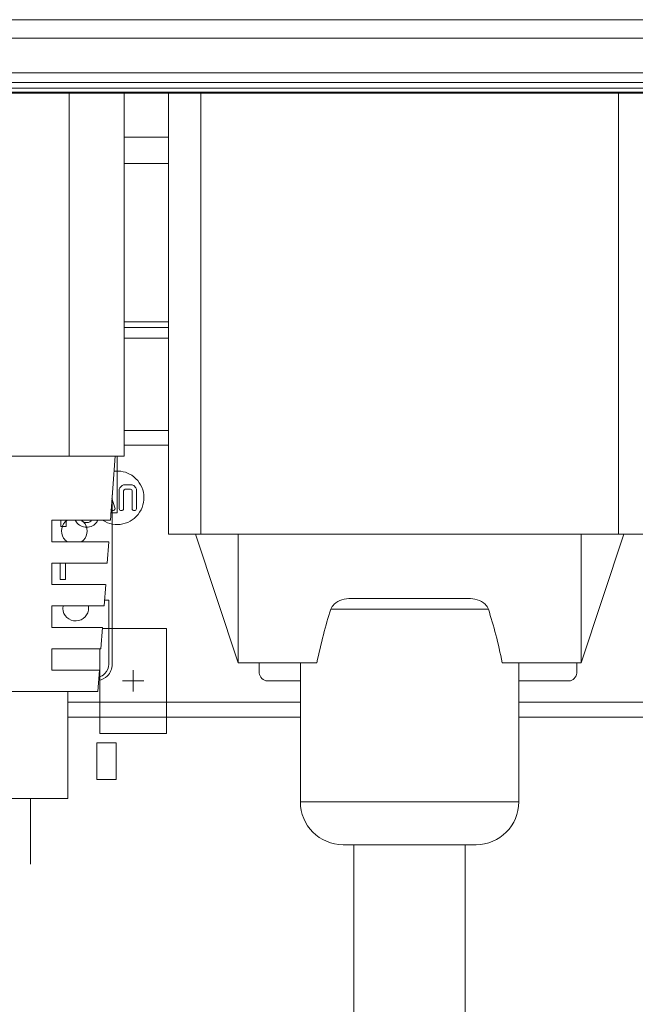
# Model space of a CAD drawing. Units: inches. Extents: x 0.49 to 7.58, y 3.92 to 7.3.
# Drawn here: x 6.88 to 6.92, y 4.55 to 4.62 of the extents above; entities that cross this region are included whole.
import ezdxf

# ---------------------------------------------------------------- set-up
doc = ezdxf.new("R2010")
doc.units = ezdxf.units.IN
doc.header["$MEASUREMENT"] = 0
doc.layers.add('Art', color=7, linetype='Continuous')

# ---------------------------------------------------------------- blocks, each defined once
blk = doc.blocks.new('block 3811')
at = {"layer": 'Art', "color": 7, "lineweight": 5, "true_color": 0xffffff}
blk.add_lwpolyline([(6.889034, 4.586207), (6.888891, 4.586064)], dxfattribs=at)
blk = doc.blocks.new('block 4112')
at = {"layer": 'Art', "color": 7, "lineweight": 5, "true_color": 0xffffff}
blk.add_lwpolyline([(6.884347, 4.573886), (6.884347, 4.575315)], dxfattribs=at)
blk = doc.blocks.new('block 4113')
at = {"layer": 'Art', "color": 7, "lineweight": 5, "true_color": 0xffffff}
blk.add_lwpolyline([(6.884347, 4.576744), (6.884347, 4.578174)], dxfattribs=at)
blk = doc.blocks.new('block 4114')
at = {"layer": 'Art', "color": 7, "lineweight": 5, "true_color": 0xffffff}
blk.add_lwpolyline([(6.884347, 4.579603), (6.884347, 4.581032)], dxfattribs=at)
blk = doc.blocks.new('block 4115')
at = {"layer": 'Art', "color": 7, "lineweight": 5, "true_color": 0xffffff}
blk.add_lwpolyline([(6.884347, 4.582461), (6.884347, 4.583891)], dxfattribs=at)
blk = doc.blocks.new('block 4116')
at = {"layer": 'Art', "color": 7, "lineweight": 5, "true_color": 0xffffff}
blk.add_lwpolyline([(6.884907, 4.579937), (6.884907, 4.581032)], dxfattribs=at)
blk = doc.blocks.new('block 4117')
at = {"layer": 'Art', "color": 7, "lineweight": 5, "true_color": 0xffffff}
blk.add_lwpolyline([(6.884958, 4.583469), (6.884958, 4.583891)], dxfattribs=at)
blk = doc.blocks.new('block 4118')
at = {"layer": 'Art', "color": 7, "lineweight": 5, "true_color": 0xffffff}
blk.add_lwpolyline([(6.885264, 4.581032), (6.885264, 4.579937)], dxfattribs=at)
blk = doc.blocks.new('block 4119')
at = {"layer": 'Art', "color": 7, "lineweight": 5, "true_color": 0xffffff}
blk.add_lwpolyline([(6.885315, 4.583891), (6.885315, 4.583469)], dxfattribs=at)
blk = doc.blocks.new('block 4120')
at = {"layer": 'Art', "color": 7, "lineweight": 5, "true_color": 0xffffff}
blk.add_lwpolyline([(6.885419, 4.565311), (6.885419, 4.572457)], dxfattribs=at)
blk = doc.blocks.new('block 4121')
at = {"layer": 'Art', "color": 7, "lineweight": 5, "true_color": 0xffffff}
blk.add_lwpolyline([(6.885512, 4.612399), (6.885512, 4.588178)], dxfattribs=at)
blk = doc.blocks.new('block 4122')
at = {"layer": 'Art', "color": 7, "lineweight": 5, "true_color": 0xffffff}
blk.add_lwpolyline([(6.887348, 4.566597), (6.887348, 4.569027)], dxfattribs=at)
blk = doc.blocks.new('block 4123')
at = {"layer": 'Art', "color": 7, "lineweight": 5, "true_color": 0xffffff}
blk.add_lwpolyline([(6.887548, 4.575315), (6.887548, 4.56967)], dxfattribs=at)
blk = doc.blocks.new('block 4124')
at = {"layer": 'Art', "color": 7, "lineweight": 5, "true_color": 0xffffff}
blk.add_lwpolyline([(6.888153, 4.578555), (6.888153, 4.574283)], dxfattribs=at)
blk = doc.blocks.new('block 4125')
at = {"layer": 'Art', "color": 7, "lineweight": 5, "true_color": 0xffffff}
blk.add_lwpolyline([(6.888375, 4.574283), (6.888375, 4.585591)], dxfattribs=at)
blk = doc.blocks.new('block 4126')
at = {"layer": 'Art', "color": 7, "lineweight": 5, "true_color": 0xffffff}
blk.add_lwpolyline([(6.888635, 4.569027), (6.888635, 4.566597)], dxfattribs=at)
blk = doc.blocks.new('block 4127')
at = {"layer": 'Art', "color": 7, "lineweight": 5, "true_color": 0xffffff}
blk.add_lwpolyline([(6.888706, 4.588178), (6.888706, 4.584391)], dxfattribs=at)
blk = doc.blocks.new('block 4128')
at = {"layer": 'Art', "color": 7, "lineweight": 5, "true_color": 0xffffff}
blk.add_lwpolyline([(6.888849, 4.585963), (6.888849, 4.584677)], dxfattribs=at)
blk = doc.blocks.new('block 4129')
at = {"layer": 'Art', "color": 7, "lineweight": 5, "true_color": 0xffffff}
blk.add_lwpolyline([(6.889135, 4.584677), (6.889135, 4.585856)], dxfattribs=at)
blk = doc.blocks.new('block 4130')
at = {"layer": 'Art', "color": 7, "lineweight": 5, "true_color": 0xffffff}
blk.add_lwpolyline([(6.88918, 4.612399), (6.88918, 4.588178)], dxfattribs=at)
blk = doc.blocks.new('block 4131')
at = {"layer": 'Art', "color": 7, "lineweight": 5, "true_color": 0xffffff}
blk.add_lwpolyline([(6.889707, 4.585856), (6.889707, 4.584677)], dxfattribs=at)
blk = doc.blocks.new('block 4132')
at = {"layer": 'Art', "color": 7, "lineweight": 5, "true_color": 0xffffff}
blk.add_lwpolyline([(6.889778, 4.573886), (6.889778, 4.572457)], dxfattribs=at)
blk = doc.blocks.new('block 4133')
at = {"layer": 'Art', "color": 7, "lineweight": 5, "true_color": 0xffffff}
blk.add_lwpolyline([(6.889992, 4.584677), (6.889992, 4.585963)], dxfattribs=at)
blk = doc.blocks.new('block 4134')
at = {"layer": 'Art', "color": 7, "lineweight": 5, "true_color": 0xffffff}
blk.add_lwpolyline([(6.892008, 4.56967), (6.892008, 4.576673)], dxfattribs=at)
blk = doc.blocks.new('block 4135')
at = {"layer": 'Art', "color": 7, "lineweight": 5, "true_color": 0xffffff}
blk.add_lwpolyline([(6.89819, 4.573695), (6.89819, 4.574386)], dxfattribs=at)
blk = doc.blocks.new('block 4136')
at = {"layer": 'Art', "color": 7, "lineweight": 5, "true_color": 0xffffff}
blk.add_lwpolyline([(6.900926, 4.565096), (6.900926, 4.574386)], dxfattribs=at)
blk = doc.blocks.new('block 4137')
at = {"layer": 'Art', "color": 7, "lineweight": 5, "true_color": 0xffffff}
blk.add_lwpolyline([(6.904499, 4.535297), (6.904499, 4.562238)], dxfattribs=at)
blk = doc.blocks.new('block 4138')
at = {"layer": 'Art', "color": 7, "lineweight": 5, "true_color": 0xffffff}
blk.add_lwpolyline([(6.911931, 4.535297), (6.911931, 4.562238)], dxfattribs=at)
blk = doc.blocks.new('block 4139')
at = {"layer": 'Art', "color": 7, "lineweight": 5, "true_color": 0xffffff}
blk.add_lwpolyline([(6.915504, 4.565096), (6.915504, 4.574386)], dxfattribs=at)
blk = doc.blocks.new('block 4140')
at = {"layer": 'Art', "color": 7, "lineweight": 5, "true_color": 0xffffff}
blk.add_lwpolyline([(6.919371, 4.574386), (6.919371, 4.573695)], dxfattribs=at)
blk = doc.blocks.new('block 4301')
at = {"layer": 'Art', "color": 7, "lineweight": 5, "true_color": 0xffffff}
blk.add_lwpolyline([(6.88742, 4.572457), (6.887524, 4.573886)], dxfattribs=at)
blk = doc.blocks.new('block 4302')
at = {"layer": 'Art', "color": 7, "lineweight": 5, "true_color": 0xffffff}
blk.add_lwpolyline([(6.887628, 4.575315), (6.887732, 4.576744)], dxfattribs=at)
blk = doc.blocks.new('block 4303')
at = {"layer": 'Art', "color": 7, "lineweight": 5, "true_color": 0xffffff}
blk.add_lwpolyline([(6.887836, 4.578174), (6.88794, 4.579603)], dxfattribs=at)
blk = doc.blocks.new('block 4304')
at = {"layer": 'Art', "color": 7, "lineweight": 5, "true_color": 0xffffff}
blk.add_lwpolyline([(6.888043, 4.581032), (6.888147, 4.582461)], dxfattribs=at)
blk = doc.blocks.new('block 4305')
at = {"layer": 'Art', "color": 7, "lineweight": 5, "true_color": 0xffffff}
blk.add_lwpolyline([(6.888251, 4.583891), (6.888563, 4.588178)], dxfattribs=at)
blk = doc.blocks.new('block 4736')
at = {"layer": 'Art', "color": 7, "lineweight": 5, "true_color": 0xffffff}
blk.add_lwpolyline([(6.888557, 4.584718), (6.888359, 4.585377)], dxfattribs=at)
blk = doc.blocks.new('block 5018')
at = {"layer": 'Art', "color": 7, "lineweight": 5, "true_color": 0xffffff}
blk.add_lwpolyline([(6.889951, 4.586064), (6.889808, 4.586207)], dxfattribs=at)
blk = doc.blocks.new('block 5593')
at = {"layer": 'Art', "color": 7, "lineweight": 5, "true_color": 0xffffff}
blk.add_lwpolyline([(6.912646, 4.562238), (6.903784, 4.562238)], dxfattribs=at)
blk = doc.blocks.new('block 5597')
at = {"layer": 'Art', "color": 7, "lineweight": 5, "true_color": 0xffffff}
blk.add_lwpolyline([(6.915504, 4.565096), (6.900926, 4.565096)], dxfattribs=at)
blk = doc.blocks.new('block 5598')
at = {"layer": 'Art', "color": 7, "lineweight": 5, "true_color": 0xffffff}
blk.add_lwpolyline([(6.885419, 4.565311), (6.880417, 4.565311)], dxfattribs=at)
blk = doc.blocks.new('block 5601')
at = {"layer": 'Art', "color": 7, "lineweight": 5, "true_color": 0xffffff}
blk.add_lwpolyline([(6.888635, 4.566597), (6.887348, 4.566597)], dxfattribs=at)
blk = doc.blocks.new('block 5602')
at = {"layer": 'Art', "color": 7, "lineweight": 5, "true_color": 0xffffff}
blk.add_lwpolyline([(6.887348, 4.569027), (6.888635, 4.569027)], dxfattribs=at)
blk = doc.blocks.new('block 5603')
at = {"layer": 'Art', "color": 7, "lineweight": 5, "true_color": 0xffffff}
blk.add_lwpolyline([(6.887548, 4.56967), (6.892008, 4.56967)], dxfattribs=at)
blk = doc.blocks.new('block 5611')
at = {"layer": 'Art', "color": 7, "lineweight": 5, "true_color": 0xffffff}
blk.add_lwpolyline([(6.885419, 4.571742), (6.900926, 4.571742)], dxfattribs=at)
blk = doc.blocks.new('block 5612')
at = {"layer": 'Art', "color": 7, "lineweight": 5, "true_color": 0xffffff}
blk.add_lwpolyline([(6.915504, 4.571742), (6.929209, 4.571742)], dxfattribs=at)
blk = doc.blocks.new('block 5622')
at = {"layer": 'Art', "color": 7, "lineweight": 5, "true_color": 0xffffff}
blk.add_lwpolyline([(6.887419, 4.572457), (6.878416, 4.572457)], dxfattribs=at)
blk = doc.blocks.new('block 5628')
at = {"layer": 'Art', "color": 7, "lineweight": 5, "true_color": 0xffffff}
blk.add_lwpolyline([(6.918845, 4.573171), (6.915504, 4.573171)], dxfattribs=at)
blk = doc.blocks.new('block 5629')
at = {"layer": 'Art', "color": 7, "lineweight": 5, "true_color": 0xffffff}
blk.add_lwpolyline([(6.900926, 4.573171), (6.898716, 4.573171)], dxfattribs=at)
blk = doc.blocks.new('block 5632')
at = {"layer": 'Art', "color": 7, "lineweight": 5, "true_color": 0xffffff}
blk.add_lwpolyline([(6.890493, 4.573171), (6.889063, 4.573171)], dxfattribs=at)
blk = doc.blocks.new('block 5640')
at = {"layer": 'Art', "color": 7, "lineweight": 5, "true_color": 0xffffff}
blk.add_lwpolyline([(6.884347, 4.573886), (6.887523, 4.573886)], dxfattribs=at)
blk = doc.blocks.new('block 5642')
at = {"layer": 'Art', "color": 7, "lineweight": 5, "true_color": 0xffffff}
blk.add_lwpolyline([(6.919649, 4.574386), (6.914399, 4.574386)], dxfattribs=at)
blk = doc.blocks.new('block 5643')
at = {"layer": 'Art', "color": 7, "lineweight": 5, "true_color": 0xffffff}
blk.add_lwpolyline([(6.902031, 4.574386), (6.896781, 4.574386)], dxfattribs=at)
blk = doc.blocks.new('block 5658')
at = {"layer": 'Art', "color": 7, "lineweight": 5, "true_color": 0xffffff}
blk.add_lwpolyline([(6.887627, 4.575315), (6.884347, 4.575315)], dxfattribs=at)
blk = doc.blocks.new('block 5674')
at = {"layer": 'Art', "color": 7, "lineweight": 5, "true_color": 0xffffff}
blk.add_lwpolyline([(6.892008, 4.576673), (6.887731, 4.576673)], dxfattribs=at)
blk = doc.blocks.new('block 5679')
at = {"layer": 'Art', "color": 7, "lineweight": 5, "true_color": 0xffffff}
blk.add_lwpolyline([(6.884347, 4.576744), (6.887731, 4.576744)], dxfattribs=at)
blk = doc.blocks.new('block 5688')
at = {"layer": 'Art', "color": 7, "lineweight": 5, "true_color": 0xffffff}
blk.add_lwpolyline([(6.902959, 4.577959), (6.913471, 4.577959)], dxfattribs=at)
blk = doc.blocks.new('block 5689')
at = {"layer": 'Art', "color": 7, "lineweight": 5, "true_color": 0xffffff}
blk.add_lwpolyline([(6.887835, 4.578174), (6.884347, 4.578174)], dxfattribs=at)
blk = doc.blocks.new('block 5693')
at = {"layer": 'Art', "color": 7, "lineweight": 5, "true_color": 0xffffff}
blk.add_lwpolyline([(6.888153, 4.578555), (6.887863, 4.578555)], dxfattribs=at)
blk = doc.blocks.new('block 5701')
at = {"layer": 'Art', "color": 7, "lineweight": 5, "true_color": 0xffffff}
blk.add_lwpolyline([(6.904309, 4.578674), (6.912121, 4.578674)], dxfattribs=at)
blk = doc.blocks.new('block 5709')
at = {"layer": 'Art', "color": 7, "lineweight": 5, "true_color": 0xffffff}
blk.add_lwpolyline([(6.884347, 4.579603), (6.887939, 4.579603)], dxfattribs=at)
blk = doc.blocks.new('block 5710')
at = {"layer": 'Art', "color": 7, "lineweight": 5, "true_color": 0xffffff}
blk.add_lwpolyline([(6.885264, 4.579937), (6.884907, 4.579937)], dxfattribs=at)
blk = doc.blocks.new('block 5729')
at = {"layer": 'Art', "color": 7, "lineweight": 5, "true_color": 0xffffff}
blk.add_lwpolyline([(6.888043, 4.581032), (6.884347, 4.581032)], dxfattribs=at)
blk = doc.blocks.new('block 5808')
at = {"layer": 'Art', "color": 7, "lineweight": 5, "true_color": 0xffffff}
blk.add_lwpolyline([(6.884347, 4.582461), (6.888147, 4.582461)], dxfattribs=at)
blk = doc.blocks.new('block 5823')
at = {"layer": 'Art', "color": 7, "lineweight": 5, "true_color": 0xffffff}
blk.add_lwpolyline([(6.885315, 4.583469), (6.884958, 4.583469)], dxfattribs=at)
blk = doc.blocks.new('block 5829')
at = {"layer": 'Art', "color": 7, "lineweight": 5, "true_color": 0xffffff}
blk.add_lwpolyline([(6.888251, 4.583891), (6.884347, 4.583891)], dxfattribs=at)
blk = doc.blocks.new('block 5834')
at = {"layer": 'Art', "color": 7, "lineweight": 5, "true_color": 0xffffff}
blk.add_lwpolyline([(6.888706, 4.584391), (6.888251, 4.584391)], dxfattribs=at)
blk = doc.blocks.new('block 5845')
at = {"layer": 'Art', "color": 7, "lineweight": 5, "true_color": 0xffffff}
blk.add_lwpolyline([(6.889242, 4.585963), (6.889599, 4.585963)], dxfattribs=at)
blk = doc.blocks.new('block 5846')
at = {"layer": 'Art', "color": 7, "lineweight": 5, "true_color": 0xffffff}
blk.add_lwpolyline([(6.889707, 4.586249), (6.889135, 4.586249)], dxfattribs=at)
blk = doc.blocks.new('block 5854')
at = {"layer": 'Art', "color": 7, "lineweight": 5, "true_color": 0xffffff}
blk.add_lwpolyline([(6.88918, 4.588178), (6.876655, 4.588178)], dxfattribs=at)
blk = doc.blocks.new('block 5860')
at = {"layer": 'Art', "color": 7, "lineweight": 5, "true_color": 0xffffff}
blk.add_lwpolyline([(6.892136, 4.588893), (6.88918, 4.588893)], dxfattribs=at)
blk = doc.blocks.new('block 5875')
at = {"layer": 'Art', "color": 7, "lineweight": 5, "true_color": 0xffffff}
blk.add_lwpolyline([(6.892136, 4.596039), (6.88918, 4.596039)], dxfattribs=at)
blk = doc.blocks.new('block 5884')
at = {"layer": 'Art', "color": 7, "lineweight": 5, "true_color": 0xffffff}
blk.add_lwpolyline([(6.892136, 4.596754), (6.88918, 4.596754)], dxfattribs=at)
blk = doc.blocks.new('block 5893')
at = {"layer": 'Art', "color": 7, "lineweight": 5, "true_color": 0xffffff}
blk.add_lwpolyline([(6.88918, 4.597145), (6.892136, 4.597145)], dxfattribs=at)
blk = doc.blocks.new('block 5931')
at = {"layer": 'Art', "color": 7, "lineweight": 5, "true_color": 0xffffff}
blk.add_lwpolyline([(6.892136, 4.607699), (6.88918, 4.607699)], dxfattribs=at)
blk = doc.blocks.new('block 5951')
at = {"layer": 'Art', "color": 7, "lineweight": 5, "true_color": 0xffffff}
blk.add_lwpolyline([(6.88918, 4.609471), (6.892136, 4.609471)], dxfattribs=at)
blk = doc.blocks.new('block 5973')
at = {"layer": 'Art', "color": 7, "lineweight": 5, "true_color": 0xffffff}
blk.add_lwpolyline([(7.021292, 4.612399), (6.825009, 4.612399)], dxfattribs=at)
blk = doc.blocks.new('block 5974')
at = {"layer": 'Art', "color": 7, "lineweight": 5, "true_color": 0xffffff}
blk.add_lwpolyline([(7.021292, 4.612457), (6.825009, 4.612457)], dxfattribs=at)
blk = doc.blocks.new('block 5975')
at = {"layer": 'Art', "color": 7, "lineweight": 5, "true_color": 0xffffff}
blk.add_lwpolyline([(7.021783, 4.612739), (6.824518, 4.612739)], dxfattribs=at)
blk = doc.blocks.new('block 5976')
at = {"layer": 'Art', "color": 7, "lineweight": 5, "true_color": 0xffffff}
blk.add_lwpolyline([(7.021783, 4.613102), (6.824518, 4.613102)], dxfattribs=at)
blk = doc.blocks.new('block 5977')
at = {"layer": 'Art', "color": 7, "lineweight": 5, "true_color": 0xffffff}
blk.add_lwpolyline([(6.823999, 4.613754), (7.022302, 4.613754)], dxfattribs=at)
blk = doc.blocks.new('block 5978')
at = {"layer": 'Art', "color": 7, "lineweight": 5, "true_color": 0xffffff}
blk.add_lwpolyline([(6.805675, 4.616064), (7.040316, 4.616064)], dxfattribs=at)
blk = doc.blocks.new('block 5979')
at = {"layer": 'Art', "color": 7, "lineweight": 5, "true_color": 0xffffff}
blk.add_lwpolyline([(6.805675, 4.617302), (7.040316, 4.617302)], dxfattribs=at)
blk = doc.blocks.new('block 9337')
at = {"layer": 'Art', "color": 7, "lineweight": 5, "true_color": 0xffffff}
blk.add_open_spline([(6.887737, 4.58389), (6.888566, 4.583355), (6.889672, 4.583593), (6.890207, 4.584422), (6.890742, 4.585251), (6.890504, 4.586357), (6.889675, 4.586892), (6.889324, 4.587119), (6.888904, 4.587215), (6.888489, 4.587165)], degree=3, knots=[0, 0, 0, 0, 1, 1, 1, 2, 2, 2, 3, 3, 3, 3], dxfattribs=at)
blk = doc.blocks.new('block 9339')
at = {"layer": 'Art', "color": 7, "lineweight": 5, "true_color": 0xffffff}
blk.add_open_spline([(6.88749, 4.573425), (6.887559, 4.573443), (6.887626, 4.57347), (6.887689, 4.573504)], degree=3, dxfattribs=at)
blk = doc.blocks.new('block 9342')
at = {"layer": 'Art', "color": 7, "lineweight": 5, "true_color": 0xffffff}
blk.add_open_spline([(6.885374, 4.583891), (6.884979, 4.583629), (6.884871, 4.583097), (6.885133, 4.582702), (6.885196, 4.582606), (6.885278, 4.582525), (6.885374, 4.582461)], degree=3, knots=[0, 0, 0, 0, 1, 1, 1, 2, 2, 2, 2], dxfattribs=at)
blk = doc.blocks.new('block 9343')
at = {"layer": 'Art', "color": 7, "lineweight": 5, "true_color": 0xffffff}
blk.add_open_spline([(6.886322, 4.582461), (6.886716, 4.582723), (6.886824, 4.583255), (6.886562, 4.58365), (6.886499, 4.583745), (6.886417, 4.583827), (6.886322, 4.583891)], degree=3, knots=[0, 0, 0, 0, 1, 1, 1, 2, 2, 2, 2], dxfattribs=at)
blk = doc.blocks.new('block 9344')
at = {"layer": 'Art', "color": 7, "lineweight": 5, "true_color": 0xffffff}
blk.add_open_spline([(6.885095, 4.578174), (6.885016, 4.577707), (6.885331, 4.577264), (6.885798, 4.577185), (6.886265, 4.577106), (6.886707, 4.577421), (6.886786, 4.577888), (6.886802, 4.577982), (6.886802, 4.578079), (6.886786, 4.578174)], degree=3, knots=[0, 0, 0, 0, 1, 1, 1, 2, 2, 2, 3, 3, 3, 3], dxfattribs=at)
blk = doc.blocks.new('block 9349')
at = {"layer": 'Art', "color": 7, "lineweight": 5, "true_color": 0xffffff}
blk.add_open_spline([(6.889135, 4.586249), (6.889097, 4.586249), (6.889061, 4.586234), (6.889034, 4.586207)], degree=3, dxfattribs=at)
blk = doc.blocks.new('block 9350')
at = {"layer": 'Art', "color": 7, "lineweight": 5, "true_color": 0xffffff}
blk.add_open_spline([(6.888891, 4.586064), (6.888864, 4.586037), (6.888849, 4.586001), (6.888849, 4.585963)], degree=3, dxfattribs=at)
blk = doc.blocks.new('block 9351')
at = {"layer": 'Art', "color": 7, "lineweight": 5, "true_color": 0xffffff}
blk.add_open_spline([(6.889992, 4.585963), (6.889992, 4.586001), (6.889977, 4.586037), (6.889951, 4.586064)], degree=3, dxfattribs=at)
blk = doc.blocks.new('block 9352')
at = {"layer": 'Art', "color": 7, "lineweight": 5, "true_color": 0xffffff}
blk.add_open_spline([(6.889808, 4.586207), (6.889781, 4.586234), (6.889744, 4.586249), (6.889707, 4.586249)], degree=3, dxfattribs=at)
blk = doc.blocks.new('block 9355')
at = {"layer": 'Art', "color": 7, "lineweight": 5, "true_color": 0xffffff}
blk.add_open_spline([(6.888849, 4.584677), (6.888849, 4.584598), (6.888913, 4.584534), (6.888992, 4.584534), (6.889071, 4.584534), (6.889135, 4.584598), (6.889135, 4.584677)], degree=3, knots=[0, 0, 0, 0, 1, 1, 1, 2, 2, 2, 2], dxfattribs=at)
blk = doc.blocks.new('block 9356')
at = {"layer": 'Art', "color": 7, "lineweight": 5, "true_color": 0xffffff}
blk.add_open_spline([(6.889707, 4.584677), (6.889707, 4.584598), (6.889771, 4.584534), (6.889849, 4.584534), (6.889928, 4.584534), (6.889992, 4.584598), (6.889992, 4.584677)], degree=3, knots=[0, 0, 0, 0, 1, 1, 1, 2, 2, 2, 2], dxfattribs=at)
blk = doc.blocks.new('block 9359')
at = {"layer": 'Art', "color": 7, "lineweight": 5, "true_color": 0xffffff}
blk.add_open_spline([(6.888283, 4.584636), (6.888306, 4.58456), (6.888386, 4.584517), (6.888461, 4.58454), (6.888537, 4.584562), (6.88858, 4.584642), (6.888557, 4.584718)], degree=3, knots=[0, 0, 0, 0, 1, 1, 1, 2, 2, 2, 2], dxfattribs=at)
blk = doc.blocks.new('block 9363')
at = {"layer": 'Art', "color": 7, "lineweight": 5, "true_color": 0xffffff}
blk.add_open_spline([(6.889242, 4.585963), (6.889183, 4.585963), (6.889135, 4.585915), (6.889135, 4.585856)], degree=3, dxfattribs=at)
blk = doc.blocks.new('block 9364')
at = {"layer": 'Art', "color": 7, "lineweight": 5, "true_color": 0xffffff}
blk.add_open_spline([(6.889707, 4.585856), (6.889707, 4.585915), (6.889659, 4.585963), (6.889599, 4.585963)], degree=3, dxfattribs=at)
blk = doc.blocks.new('block 9565')
at = {"layer": 'Art', "color": 7, "lineweight": 5, "true_color": 0xffffff}
blk.add_open_spline([(6.900926, 4.565096), (6.900926, 4.563518), (6.902206, 4.562238), (6.903784, 4.562238)], degree=3, dxfattribs=at)
blk = doc.blocks.new('block 9566')
at = {"layer": 'Art', "color": 7, "lineweight": 5, "true_color": 0xffffff}
blk.add_open_spline([(6.912646, 4.562238), (6.914224, 4.562238), (6.915504, 4.563518), (6.915504, 4.565096)], degree=3, dxfattribs=at)
blk = doc.blocks.new('block 10107')
at = {"layer": 'Art', "color": 7, "lineweight": 5, "true_color": 0xffffff}
blk.add_open_spline([(6.913471, 4.577959), (6.913431, 4.578084), (6.91335, 4.578194), (6.913253, 4.578286), (6.912957, 4.578565), (6.91252, 4.578674), (6.912121, 4.578674)], degree=3, knots=[0, 0, 0, 0, 1, 1, 1, 2, 2, 2, 2], dxfattribs=at)
blk = doc.blocks.new('block 10108')
at = {"layer": 'Art', "color": 7, "lineweight": 5, "true_color": 0xffffff}
blk.add_open_spline([(6.904309, 4.578674), (6.90391, 4.578674), (6.903473, 4.578565), (6.903177, 4.578286), (6.90308, 4.578194), (6.902999, 4.578084), (6.902959, 4.577959)], degree=3, knots=[0, 0, 0, 0, 1, 1, 1, 2, 2, 2, 2], dxfattribs=at)
blk = doc.blocks.new('block 10587')
at = {"layer": 'Art', "color": 7, "lineweight": 5, "true_color": 0xffffff}
blk.add_open_spline([(6.919371, 4.573695), (6.919371, 4.573447), (6.919092, 4.573171), (6.918845, 4.573171)], degree=3, dxfattribs=at)
blk = doc.blocks.new('block 10588')
at = {"layer": 'Art', "color": 7, "lineweight": 5, "true_color": 0xffffff}
blk.add_open_spline([(6.898716, 4.573171), (6.898469, 4.573171), (6.89819, 4.573448), (6.89819, 4.573695)], degree=3, dxfattribs=at)
blk = doc.blocks.new('block 10599')
at = {"layer": 'Art', "color": 7, "lineweight": 5, "true_color": 0xffffff}
blk.add_open_spline([(6.886327, 4.58389), (6.886361, 4.583853), (6.8864, 4.58382), (6.886443, 4.583794), (6.886512, 4.583754), (6.886591, 4.583734), (6.886671, 4.583735), (6.886747, 4.583735), (6.886824, 4.583756), (6.886888, 4.583794), (6.886931, 4.58382), (6.886968, 4.583853), (6.887001, 4.58389)], degree=3, knots=[0, 0, 0, 0, 1, 1, 1, 2, 2, 2, 3, 3, 3, 4, 4, 4, 4], dxfattribs=at)
blk = doc.blocks.new('block 10601')
at = {"layer": 'Art', "color": 7, "lineweight": 5, "true_color": 0xffffff}
blk.add_open_spline([(6.887473, 4.573192), (6.887687, 4.573235), (6.887893, 4.573341), (6.888049, 4.573497), (6.888257, 4.573704), (6.888375, 4.574), (6.888375, 4.574283)], degree=3, knots=[0, 0, 0, 0, 1, 1, 1, 2, 2, 2, 2], dxfattribs=at)
blk = doc.blocks.new('block 10607')
at = {"layer": 'Art', "color": 7, "lineweight": 5, "true_color": 0xffffff}
blk.add_open_spline([(6.888153, 4.574283), (6.888153, 4.574056), (6.888057, 4.57382), (6.887892, 4.573655), (6.887781, 4.573544), (6.88764, 4.573465), (6.88749, 4.573425)], degree=3, knots=[0, 0, 0, 0, 1, 1, 1, 2, 2, 2, 2], dxfattribs=at)
blk = doc.blocks.new('block 10682')
at = {"layer": 'Art', "color": 7, "lineweight": 5, "true_color": 0xffffff}
blk.add_open_spline([(6.887414, 4.583891), (6.887393, 4.58385), (6.88737, 4.583811), (6.887344, 4.583774), (6.88727, 4.583668), (6.887173, 4.583577), (6.88706, 4.583517), (6.886942, 4.583455), (6.886806, 4.583427), (6.886671, 4.583427), (6.886534, 4.583427), (6.886396, 4.583455), (6.886276, 4.583517), (6.88616, 4.583577), (6.88606, 4.583668), (6.885984, 4.583774), (6.885957, 4.583811), (6.885933, 4.58385), (6.885912, 4.583891)], degree=3, knots=[0, 0, 0, 0, 1, 1, 1, 2, 2, 2, 3, 3, 3, 4, 4, 4, 5, 5, 5, 6, 6, 6, 6], dxfattribs=at)
blk = doc.blocks.new('block 13346')
at = {"layer": 'Art', "color": 7, "lineweight": 5, "true_color": 0xffffff}
blk.add_open_spline([(6.914399, 4.574386), (6.914132, 4.57567), (6.913821, 4.576868), (6.913471, 4.577959)], degree=3, dxfattribs=at)
blk = doc.blocks.new('block 13347')
at = {"layer": 'Art', "color": 7, "lineweight": 5, "true_color": 0xffffff}
blk.add_open_spline([(6.902959, 4.577959), (6.902609, 4.576868), (6.902298, 4.57567), (6.902031, 4.574386)], degree=3, dxfattribs=at)
blk = doc.blocks.new('block 13593')
at = {"layer": 'Art', "color": 7, "lineweight": 5, "true_color": 0xffffff}
blk.add_lwpolyline([(6.919649, 4.574386), (6.922507, 4.582962)], dxfattribs=at)
blk = doc.blocks.new('block 13595')
at = {"layer": 'Art', "color": 7, "lineweight": 5, "true_color": 0xffffff}
blk.add_lwpolyline([(6.892136, 4.612399), (6.892136, 4.582962)], dxfattribs=at)
blk = doc.blocks.new('block 13596')
at = {"layer": 'Art', "color": 7, "lineweight": 5, "true_color": 0xffffff}
blk.add_lwpolyline([(6.89428, 4.612399), (6.89428, 4.582962)], dxfattribs=at)
blk = doc.blocks.new('block 13597')
at = {"layer": 'Art', "color": 7, "lineweight": 5, "true_color": 0xffffff}
blk.add_lwpolyline([(6.896781, 4.574386), (6.896781, 4.582962)], dxfattribs=at)
blk = doc.blocks.new('block 13598')
at = {"layer": 'Art', "color": 7, "lineweight": 5, "true_color": 0xffffff}
blk.add_lwpolyline([(6.919649, 4.582962), (6.919649, 4.574386)], dxfattribs=at)
blk = doc.blocks.new('block 13599')
at = {"layer": 'Art', "color": 7, "lineweight": 5, "true_color": 0xffffff}
blk.add_lwpolyline([(6.92215, 4.612399), (6.92215, 4.582962)], dxfattribs=at)
blk = doc.blocks.new('block 13621')
at = {"layer": 'Art', "color": 7, "lineweight": 5, "true_color": 0xffffff}
blk.add_lwpolyline([(6.893923, 4.582962), (6.896781, 4.574386)], dxfattribs=at)
blk = doc.blocks.new('block 13627')
at = {"layer": 'Art', "color": 7, "lineweight": 5, "true_color": 0xffffff}
blk.add_lwpolyline([(6.885419, 4.570742), (6.900926, 4.570742)], dxfattribs=at)
blk = doc.blocks.new('block 13628')
at = {"layer": 'Art', "color": 7, "lineweight": 5, "true_color": 0xffffff}
blk.add_lwpolyline([(6.915504, 4.570742), (6.929209, 4.570742)], dxfattribs=at)
blk = doc.blocks.new('block 13634')
at = {"layer": 'Art', "color": 7, "lineweight": 5, "true_color": 0xffffff}
blk.add_lwpolyline([(6.892136, 4.582962), (6.924294, 4.582962)], dxfattribs=at)
blk = doc.blocks.new('block 13639')
at = {"layer": 'Art', "color": 7, "lineweight": 5, "true_color": 0xffffff}
blk.add_lwpolyline([(6.892136, 4.589893), (6.88918, 4.589893)], dxfattribs=at)
blk = doc.blocks.new('block 13767')
at = {"layer": 'Art', "color": 7, "lineweight": 5, "true_color": 0xffffff}
blk.add_lwpolyline([(6.882918, 4.565311), (6.882918, 4.560942)], dxfattribs=at)

msp = doc.modelspace()

# ---------------------------------------------------------------- block references
at = {"layer": 'Art'}
for name in ['block 5979', 'block 5978', 'block 5977', 'block 5976', 'block 5975', 'block 5974', 'block 5973', 'block 4121', 'block 4130', 'block 13595', 'block 13596', 'block 13599', 'block 5951', 'block 5931', 'block 5893', 'block 5884', 'block 5875', 'block 13639', 'block 5860', 'block 5854', 'block 4305', 'block 4127', 'block 9337', 'block 9350', 'block 4128', 'block 3811', 'block 9349', 'block 5846', 'block 9363', 'block 4129', 'block 5845', 'block 9364', 'block 9352', 'block 4131', 'block 5018', 'block 9351', 'block 4133', 'block 4736', 'block 4125', 'block 9359', 'block 9355', 'block 9356', 'block 4115', 'block 5829', 'block 9342', 'block 4117', 'block 4119', 'block 10682', 'block 9343', 'block 10599', 'block 5834', 'block 5823', 'block 13634', 'block 13621', 'block 13597', 'block 13593', 'block 13598', 'block 5808', 'block 4304', 'block 4114', 'block 5729', 'block 4116', 'block 4118', 'block 5710', 'block 5709', 'block 4303', 'block 5693', 'block 4124', 'block 10108', 'block 5701', 'block 10107', 'block 4113', 'block 5689', 'block 9344', 'block 13347', 'block 5688', 'block 13346', 'block 5679', 'block 4302', 'block 5674', 'block 4134', 'block 4112', 'block 5658', 'block 4123', 'block 10601', 'block 10607', 'block 5643', 'block 4135', 'block 4136', 'block 5642', 'block 4139', 'block 4140', 'block 5640', 'block 4301', 'block 9339', 'block 4132', 'block 10588', 'block 10587', 'block 5632', 'block 5629', 'block 5628', 'block 5622', 'block 4120', 'block 5611', 'block 5612', 'block 13627', 'block 13628', 'block 5603', 'block 4122', 'block 5602', 'block 4126', 'block 5601', 'block 5598', 'block 13767', 'block 5597', 'block 9565', 'block 9566', 'block 5593', 'block 4137', 'block 4138']:
    msp.add_blockref(name, (0, 0), dxfattribs=at)

doc.saveas('drawing.dxf')
